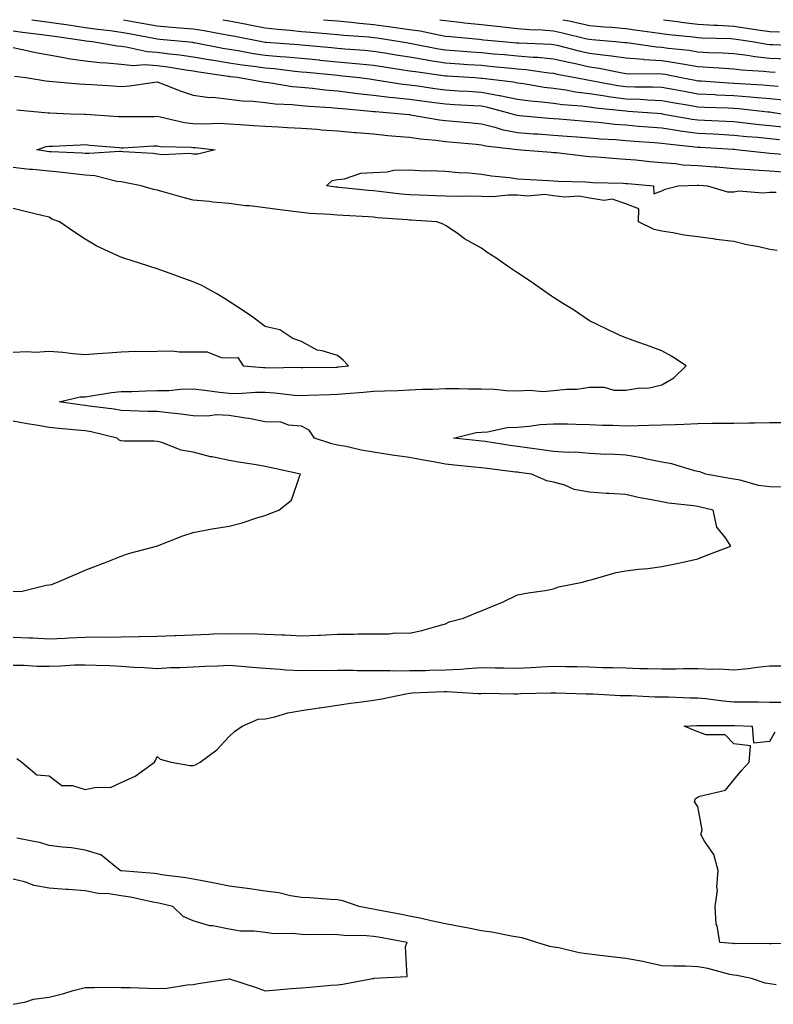
# Model space of a CAD drawing. Units: inches. Extents: x 947363 to 950003, y 7253018 to 7255658.
# Drawn here: x 947750 to 947959, y 7255385 to 7255658 of the extents above; entities that cross this region are included whole.
import ezdxf

# ---------------------------------------------------------------- set-up
doc = ezdxf.new("R2010")
doc.units = ezdxf.units.IN
doc.header["$MEASUREMENT"] = 0
doc.layers.add('Contour_94737253', color=7, linetype='Continuous', true_color=0xbb6a11)

msp = doc.modelspace()

# ---------------------------------------------------------------- linework, layer by layer
at = {"layer": 'Contour_94737253'}
for points in [[(947753.22, 7255658, 3215), (947754.01, 7255657.88, 3215), (947758.05, 7255657.33, 3215), (947762.77, 7255656.64, 3215), (947763.42, 7255656.55, 3215), (947768.05, 7255655.87, 3215), (947771.51, 7255655.38, 3215), (947774.98, 7255654.99, 3215), (947778.05, 7255654.58, 3215), (947780.3, 7255654.17, 3215), (947787.11, 7255652.86, 3215), (947788.05, 7255652.68, 3215), (947788.76, 7255652.63, 3215), (947796.01, 7255651.92, 3215), (947797.85, 7255651.72, 3215), (947798.05, 7255651.71, 3215), (947798.31, 7255651.66, 3215), (947806.26, 7255650.13, 3215), (947808.05, 7255649.84, 3215), (947810.52, 7255649.45, 3215), (947814.79, 7255648.66, 3215), (947818.05, 7255648.19, 3215), (947822.15, 7255647.82, 3215), (947823.82, 7255647.69, 3215), (947828.05, 7255647.28, 3215), (947832.95, 7255646.82, 3215), (947833.17, 7255646.8, 3215), (947838.05, 7255646.34, 3215), (947842.11, 7255645.98, 3215), (947844.23, 7255645.74, 3215), (947848.05, 7255645.38, 3215), (947851.03, 7255644.9, 3215), (947855.76, 7255644.21, 3215), (947858.05, 7255643.85, 3215), (947859.71, 7255643.58, 3215), (947867.43, 7255642.54, 3215), (947868.05, 7255642.44, 3215), (947868.54, 7255642.41, 3215), (947876.21, 7255641.92, 3215), (947877.93, 7255641.8, 3215), (947878.05, 7255641.79, 3215), (947878.21, 7255641.76, 3215), (947886.88, 7255640.75, 3215), (947888.05, 7255640.51, 3215), (947889.68, 7255640.29, 3215), (947895.44, 7255639.31, 3215), (947898.05, 7255638.99, 3215), (947901.47, 7255638.5, 3215), (947904.11, 7255637.98, 3215), (947908.05, 7255637.49, 3215), (947912.89, 7255636.76, 3215), (947913.25, 7255636.72, 3215), (947918.05, 7255636.07, 3215), (947922.05, 7255635.92, 3215), (947924.21, 7255635.76, 3215), (947928.05, 7255635.61, 3215), (947931.17, 7255635.05, 3215), (947935.7, 7255634.27, 3215), (947938.05, 7255633.85, 3215), (947939.89, 7255633.76, 3215), (947946.46, 7255633.51, 3215), (947948.05, 7255633.43, 3215), (947949.45, 7255633.32, 3215), (947957.52, 7255632.45, 3215), (947958.05, 7255632.41, 3215), (947958.5, 7255632.37, 3215), (947961.42, 7255631.92, 3215)], [(947778.66, 7255658, 3216), (947782.72, 7255657.25, 3216), (947783.28, 7255657.15, 3216), (947788.05, 7255656.27, 3216), (947792.1, 7255655.97, 3216), (947794.2, 7255655.77, 3216), (947798.05, 7255655.46, 3216), (947801.12, 7255654.99, 3216), (947805.88, 7255654.09, 3216), (947808.05, 7255653.73, 3216), (947809.56, 7255653.43, 3216), (947817.09, 7255651.92, 3216), (947817.9, 7255651.77, 3216), (947818.05, 7255651.75, 3216), (947818.24, 7255651.73, 3216), (947827.21, 7255651.08, 3216), (947828.05, 7255651, 3216), (947829.07, 7255650.9, 3216), (947836.37, 7255650.24, 3216), (947838.05, 7255650.07, 3216), (947840.07, 7255649.9, 3216), (947845.65, 7255649.52, 3216), (947848.05, 7255649.29, 3216), (947851.17, 7255648.8, 3216), (947854.38, 7255648.25, 3216), (947858.05, 7255647.67, 3216), (947862.97, 7255646.84, 3216), (947863.16, 7255646.81, 3216), (947868.05, 7255646.03, 3216), (947871.89, 7255645.76, 3216), (947874.38, 7255645.59, 3216), (947878.05, 7255645.34, 3216), (947881.18, 7255645.05, 3216), (947885.33, 7255644.64, 3216), (947888.05, 7255644.4, 3216), (947890.33, 7255644.2, 3216), (947896.71, 7255643.26, 3216), (947898.05, 7255643.12, 3216), (947899.03, 7255642.9, 3216), (947904.09, 7255641.92, 3216), (947907.41, 7255641.28, 3216), (947908.05, 7255641.19, 3216), (947908.91, 7255641.06, 3216), (947915.88, 7255639.75, 3216), (947918.05, 7255639.46, 3216), (947920.6, 7255639.37, 3216), (947925.52, 7255639.39, 3216), (947928.05, 7255639.29, 3216), (947931.26, 7255638.71, 3216), (947934.26, 7255638.13, 3216), (947938.05, 7255637.45, 3216), (947942.77, 7255637.2, 3216), (947943.3, 7255637.17, 3216), (947948.05, 7255636.93, 3216), (947952.69, 7255636.56, 3216), (947953.5, 7255636.47, 3216), (947958.05, 7255636.09, 3216), (947961.89, 7255635.76, 3216)], [(947806.3, 7255658, 3217), (947808.05, 7255657.71, 3217), (947812.91, 7255656.78, 3217), (947813.26, 7255656.71, 3217), (947818.05, 7255655.78, 3217), (947821.5, 7255655.37, 3217), (947824.87, 7255655.1, 3217), (947828.05, 7255654.75, 3217), (947830.66, 7255654.53, 3217), (947835.93, 7255654.04, 3217), (947838.05, 7255653.85, 3217), (947839.81, 7255653.68, 3217), (947846.75, 7255653.22, 3217), (947848.05, 7255653.1, 3217), (947849.09, 7255652.96, 3217), (947855.51, 7255651.92, 3217), (947857.68, 7255651.55, 3217), (947858.05, 7255651.49, 3217), (947858.57, 7255651.4, 3217), (947866.08, 7255649.95, 3217), (947868.05, 7255649.63, 3217), (947870.52, 7255649.45, 3217), (947875.2, 7255649.07, 3217), (947878.05, 7255648.86, 3217), (947881.41, 7255648.56, 3217), (947884.45, 7255648.32, 3217), (947888.05, 7255647.99, 3217), (947892.36, 7255647.61, 3217), (947893.69, 7255647.56, 3217), (947898.05, 7255647.13, 3217), (947902.3, 7255646.17, 3217), (947904.17, 7255645.8, 3217), (947908.05, 7255644.96, 3217), (947910.72, 7255644.59, 3217), (947916.65, 7255643.32, 3217), (947918.05, 7255643.09, 3217), (947919.14, 7255643.01, 3217), (947926.92, 7255643.05, 3217), (947928.05, 7255642.97, 3217), (947928.97, 7255642.84, 3217), (947933.48, 7255641.92, 3217), (947937.32, 7255641.19, 3217), (947938.05, 7255641.05, 3217), (947938.97, 7255641, 3217), (947946.62, 7255640.49, 3217), (947948.05, 7255640.43, 3217), (947949.67, 7255640.3, 3217), (947956.07, 7255639.94, 3217), (947958.05, 7255639.77, 3217), (947960.39, 7255639.58, 3217)], [(947834.18, 7255658, 3218), (947838.05, 7255657.66, 3218), (947842.78, 7255657.19, 3218), (947843.26, 7255657.13, 3218), (947848.05, 7255656.69, 3218), (947852.27, 7255656.14, 3218), (947854.13, 7255655.84, 3218), (947858.05, 7255655.3, 3218), (947861, 7255654.87, 3218), (947866.2, 7255653.77, 3218), (947868.05, 7255653.47, 3218), (947869.45, 7255653.32, 3218), (947877.42, 7255652.55, 3218), (947878.05, 7255652.48, 3218), (947878.55, 7255652.42, 3218), (947883.94, 7255651.92, 3218), (947887.75, 7255651.62, 3218), (947888.05, 7255651.59, 3218), (947888.42, 7255651.55, 3218), (947897.35, 7255651.22, 3218), (947898.05, 7255651.14, 3218), (947899.06, 7255650.91, 3218), (947905.44, 7255649.31, 3218), (947908.05, 7255648.75, 3218), (947911.75, 7255648.22, 3218), (947914.13, 7255648, 3218), (947918.05, 7255647.37, 3218), (947922.96, 7255647.01, 3218), (947923.12, 7255646.99, 3218), (947928.05, 7255646.67, 3218), (947932.19, 7255646.06, 3218), (947934.35, 7255645.62, 3218), (947938.05, 7255645.02, 3218), (947940.99, 7255644.86, 3218), (947945.46, 7255644.51, 3218), (947948.05, 7255644.36, 3218), (947950.22, 7255644.09, 3218), (947956.26, 7255643.71, 3218), (947958.05, 7255643.5, 3218), (947959.57, 7255643.44, 3218)], [(947866.46, 7255658, 3219), (947868.05, 7255657.74, 3219), (947872.75, 7255657.22, 3219), (947873.28, 7255657.15, 3219), (947878.05, 7255656.65, 3219), (947882.29, 7255656.16, 3219), (947883.96, 7255656.01, 3219), (947888.05, 7255655.56, 3219), (947891.4, 7255655.27, 3219), (947894.83, 7255655.14, 3219), (947898.05, 7255654.88, 3219), (947900.49, 7255654.36, 3219), (947907.25, 7255652.72, 3219), (947908.05, 7255652.55, 3219), (947908.63, 7255652.5, 3219), (947915.21, 7255651.92, 3219), (947917.82, 7255651.69, 3219), (947918.05, 7255651.65, 3219), (947918.34, 7255651.63, 3219), (947926.59, 7255650.46, 3219), (947928.05, 7255650.36, 3219), (947929.88, 7255650.09, 3219), (947935.63, 7255649.5, 3219), (947938.05, 7255649.11, 3219), (947941.03, 7255648.94, 3219), (947944.93, 7255648.8, 3219), (947948.05, 7255648.62, 3219), (947951.83, 7255648.14, 3219), (947953.9, 7255647.77, 3219), (947958.05, 7255647.3, 3219), (947962.84, 7255647.13, 3219)], [(947900.65, 7255658, 3220), (947902.33, 7255657.64, 3220), (947903.54, 7255657.41, 3220), (947908.05, 7255656.39, 3220), (947912.18, 7255656.05, 3220), (947914.09, 7255655.88, 3220), (947918.05, 7255655.55, 3220), (947921.24, 7255655.11, 3220), (947925.44, 7255654.53, 3220), (947928.05, 7255654.17, 3220), (947930.04, 7255653.91, 3220), (947936.74, 7255653.23, 3220), (947938.05, 7255653.07, 3220), (947939.13, 7255653, 3220), (947947.21, 7255652.76, 3220), (947948.05, 7255652.7, 3220), (947948.74, 7255652.61, 3220), (947953.19, 7255651.92, 3220), (947957.32, 7255651.19, 3220), (947958.05, 7255651.1, 3220), (947958.9, 7255651.07, 3220), (947966.83, 7255650.7, 3220)], [(947928.53, 7255658, 3221), (947932.48, 7255657.49, 3221), (947933.47, 7255657.34, 3221), (947938.05, 7255656.77, 3221), (947942.6, 7255656.47, 3221), (947943.53, 7255656.44, 3221), (947948.05, 7255656.16, 3221), (947951.79, 7255655.66, 3221), (947954.77, 7255655.2, 3221), (947958.05, 7255654.74, 3221), (947960.73, 7255654.6, 3221)], [(947748.05, 7255654.9, 3214), (947750.67, 7255654.54, 3214), (947756.07, 7255653.9, 3214), (947758.05, 7255653.64, 3214), (947759.55, 7255653.42, 3214), (947767.78, 7255652.19, 3214), (947768.26, 7255652.13, 3214), (947770.06, 7255651.92, 3214), (947776.89, 7255650.76, 3214), (947778.05, 7255650.65, 3214), (947779.46, 7255650.51, 3214), (947785.29, 7255649.16, 3214), (947788.05, 7255648.96, 3214), (947791.45, 7255648.52, 3214), (947794.35, 7255648.22, 3214), (947798.05, 7255647.7, 3214), (947802.97, 7255646.84, 3214), (947803.15, 7255646.82, 3214), (947808.05, 7255646.01, 3214), (947811.59, 7255645.46, 3214), (947814.88, 7255645.09, 3214), (947818.05, 7255644.63, 3214), (947820.54, 7255644.41, 3214), (947826.22, 7255643.75, 3214), (947828.05, 7255643.57, 3214), (947829.56, 7255643.43, 3214), (947837.28, 7255642.69, 3214), (947838.05, 7255642.61, 3214), (947838.68, 7255642.55, 3214), (947844.21, 7255641.92, 3214), (947847.58, 7255641.45, 3214), (947848.05, 7255641.4, 3214), (947848.64, 7255641.33, 3214), (947856.24, 7255640.11, 3214), (947858.05, 7255639.91, 3214), (947860.36, 7255639.61, 3214), (947865.05, 7255638.92, 3214), (947868.05, 7255638.53, 3214), (947871.67, 7255638.3, 3214), (947874.25, 7255638.12, 3214), (947878.05, 7255637.88, 3214), (947882.97, 7255637, 3214), (947883.11, 7255636.98, 3214), (947888.05, 7255635.95, 3214), (947891.6, 7255635.47, 3214), (947894.77, 7255635.2, 3214), (947898.05, 7255634.79, 3214), (947900.56, 7255634.43, 3214), (947905.92, 7255634.05, 3214), (947908.05, 7255633.79, 3214), (947909.67, 7255633.54, 3214), (947917.17, 7255632.8, 3214), (947918.05, 7255632.68, 3214), (947918.78, 7255632.65, 3214), (947928.06, 7255631.93, 3214), (947928.11, 7255631.92, 3214), (947936.52, 7255630.39, 3214), (947938.05, 7255630.17, 3214), (947939.89, 7255630.08, 3214), (947945.97, 7255629.84, 3214), (947948.05, 7255629.73, 3214), (947950.48, 7255629.49, 3214), (947955.09, 7255628.96, 3214), (947958.05, 7255628.68, 3214), (947961.67, 7255628.3, 3214)], [(947960.78, 7255624.65, 3213), (947958.05, 7255624.95, 3213), (947954.7, 7255625.27, 3213), (947951.65, 7255625.52, 3213), (947948.05, 7255625.88, 3213), (947943.87, 7255626.1, 3213), (947942.33, 7255626.2, 3213), (947938.05, 7255626.4, 3213), (947933.21, 7255627.08, 3213), (947932.83, 7255627.14, 3213), (947928.05, 7255627.86, 3213), (947924.28, 7255628.15, 3213), (947921.58, 7255628.39, 3213), (947918.05, 7255628.69, 3213), (947915.06, 7255628.93, 3213), (947910.49, 7255629.48, 3213), (947908.05, 7255629.7, 3213), (947905.99, 7255629.86, 3213), (947899.59, 7255630.38, 3213), (947898.05, 7255630.5, 3213), (947896.72, 7255630.59, 3213), (947888.63, 7255631.34, 3213), (947888.05, 7255631.39, 3213), (947887.61, 7255631.48, 3213), (947886.27, 7255631.92, 3213), (947879.78, 7255633.65, 3213), (947878.05, 7255633.96, 3213), (947875.87, 7255634.1, 3213), (947870.54, 7255634.41, 3213), (947868.05, 7255634.57, 3213), (947865, 7255634.97, 3213), (947861.51, 7255635.38, 3213), (947858.05, 7255635.84, 3213), (947853.63, 7255636.34, 3213), (947852.55, 7255636.42, 3213), (947848.05, 7255636.98, 3213), (947843.6, 7255637.47, 3213), (947842.33, 7255637.64, 3213), (947838.05, 7255638.13, 3213), (947834.57, 7255638.44, 3213), (947831.1, 7255638.87, 3213), (947828.05, 7255639.17, 3213), (947825.54, 7255639.41, 3213), (947819.55, 7255640.42, 3213), (947818.05, 7255640.59, 3213), (947816.86, 7255640.73, 3213), (947810.35, 7255641.92, 3213), (947808.28, 7255642.15, 3213), (947808.05, 7255642.19, 3213), (947807.73, 7255642.24, 3213), (947799.56, 7255643.43, 3213), (947798.05, 7255643.7, 3213), (947795.99, 7255643.98, 3213), (947790.95, 7255644.82, 3213), (947788.05, 7255645.21, 3213), (947784.51, 7255645.46, 3213), (947781.35, 7255645.22, 3213), (947778.05, 7255645.54, 3213), (947774.03, 7255645.94, 3213), (947772.15, 7255646.02, 3213), (947768.05, 7255646.49, 3213), (947763.3, 7255647.17, 3213), (947762.62, 7255647.35, 3213), (947758.05, 7255648.16, 3213), (947754.84, 7255648.71, 3213), (947750.2, 7255649.77, 3213), (947748.05, 7255650.18, 3213)], [(947748.46, 7255642.33, 3212), (947751.59, 7255641.92, 3212), (947757.16, 7255641.03, 3212), (947758.05, 7255640.92, 3212), (947759.11, 7255640.86, 3212), (947766.37, 7255640.24, 3212), (947768.05, 7255640.14, 3212), (947769.94, 7255640.03, 3212), (947775.76, 7255639.63, 3212), (947778.05, 7255639.49, 3212), (947780.33, 7255639.64, 3212), (947786.73, 7255640.6, 3212), (947788.05, 7255640.71, 3212), (947789.94, 7255640.03, 3212), (947794.4, 7255638.27, 3212), (947798.05, 7255637.09, 3212), (947802.56, 7255636.43, 3212), (947803.51, 7255636.46, 3212), (947808.05, 7255635.98, 3212), (947811.65, 7255635.52, 3212), (947814.61, 7255635.36, 3212), (947818.05, 7255634.98, 3212), (947820.79, 7255634.66, 3212), (947825.52, 7255634.45, 3212), (947828.05, 7255634.2, 3212), (947830.12, 7255633.99, 3212), (947836.34, 7255633.63, 3212), (947838.05, 7255633.47, 3212), (947839.45, 7255633.32, 3212), (947847.34, 7255632.63, 3212), (947848.05, 7255632.55, 3212), (947848.62, 7255632.49, 3212), (947855.88, 7255631.92, 3212), (947857.83, 7255631.7, 3212), (947858.05, 7255631.67, 3212), (947858.34, 7255631.63, 3212), (947866.35, 7255630.22, 3212), (947868.05, 7255630.01, 3212), (947870.15, 7255629.82, 3212), (947875.49, 7255629.36, 3212), (947878.05, 7255629.13, 3212), (947881.77, 7255628.2, 3212), (947883.69, 7255627.56, 3212), (947888.05, 7255626.68, 3212), (947892.48, 7255626.35, 3212), (947893.67, 7255626.3, 3212), (947898.05, 7255626, 3212), (947901.84, 7255625.71, 3212), (947904.46, 7255625.51, 3212), (947908.05, 7255625.24, 3212), (947911.1, 7255624.97, 3212), (947915.23, 7255624.74, 3212), (947918.05, 7255624.51, 3212), (947920.44, 7255624.31, 3212), (947926.04, 7255623.93, 3212), (947928.05, 7255623.78, 3212), (947929.66, 7255623.53, 3212), (947937.22, 7255622.75, 3212), (947938.05, 7255622.64, 3212), (947938.73, 7255622.6, 3212), (947947.92, 7255622.05, 3212), (947948.05, 7255622.04, 3212), (947948.16, 7255622.03, 3212), (947949.43, 7255621.92, 3212), (947957.18, 7255621.05, 3212), (947958.05, 7255620.99, 3212), (947966.4, 7255620.27, 3212)], [(947749.12, 7255632.99, 3211), (947757.79, 7255632.18, 3211), (947758.05, 7255632.14, 3211), (947758.26, 7255632.13, 3211), (947763.96, 7255631.92, 3211), (947767.89, 7255631.76, 3211), (947768.05, 7255631.76, 3211), (947768.22, 7255631.75, 3211), (947777.31, 7255631.18, 3211), (947778.05, 7255631.12, 3211), (947778.83, 7255631.14, 3211), (947787.3, 7255631.17, 3211), (947788.05, 7255631.19, 3211), (947788.91, 7255631.06, 3211), (947795.63, 7255629.5, 3211), (947798.05, 7255629.21, 3211), (947800.86, 7255629.11, 3211), (947805.37, 7255629.24, 3211), (947808.05, 7255629.13, 3211), (947811.04, 7255628.93, 3211), (947814.8, 7255628.67, 3211), (947818.05, 7255628.45, 3211), (947821.72, 7255628.25, 3211), (947824.21, 7255628.08, 3211), (947828.05, 7255627.87, 3211), (947832.39, 7255627.58, 3211), (947833.61, 7255627.48, 3211), (947838.05, 7255627.19, 3211), (947842.85, 7255626.72, 3211), (947843.26, 7255626.71, 3211), (947848.05, 7255626.28, 3211), (947852.01, 7255625.88, 3211), (947854.25, 7255625.72, 3211), (947858.05, 7255625.37, 3211), (947861.08, 7255624.95, 3211), (947865.39, 7255624.58, 3211), (947868.05, 7255624.24, 3211), (947870.18, 7255624.05, 3211), (947876.53, 7255623.44, 3211), (947878.05, 7255623.31, 3211), (947879.15, 7255623.02, 3211), (947887.99, 7255621.98, 3211), (947888.05, 7255621.97, 3211), (947888.09, 7255621.96, 3211), (947889, 7255621.92, 3211), (947897.36, 7255621.23, 3211), (947898.05, 7255621.18, 3211), (947898.85, 7255621.12, 3211), (947906.33, 7255620.2, 3211), (947908.05, 7255620.08, 3211), (947910, 7255619.97, 3211), (947915.61, 7255619.48, 3211), (947918.05, 7255619.34, 3211), (947920.9, 7255619.07, 3211), (947924.77, 7255618.64, 3211), (947928.05, 7255618.33, 3211), (947931.9, 7255618.07, 3211), (947933.89, 7255617.76, 3211), (947938.05, 7255617.54, 3211), (947942.82, 7255617.15, 3211), (947943.26, 7255617.13, 3211), (947948.05, 7255616.75, 3211), (947952.54, 7255616.41, 3211), (947953.59, 7255616.38, 3211), (947958.05, 7255616.07, 3211), (947961.89, 7255615.76, 3211)], [(947748.05, 7255486.69, 3211), (947752.61, 7255486.48, 3211), (947753.54, 7255486.43, 3211), (947758.05, 7255486.23, 3211), (947762.53, 7255486.4, 3211), (947763.51, 7255486.46, 3211), (947768.05, 7255486.63, 3211), (947772.83, 7255486.7, 3211), (947773.29, 7255486.68, 3211), (947778.05, 7255486.75, 3211), (947782.97, 7255486.84, 3211), (947783.14, 7255486.83, 3211), (947788.05, 7255486.92, 3211), (947792.85, 7255487.12, 3211), (947793.26, 7255487.13, 3211), (947798.05, 7255487.33, 3211), (947802.48, 7255487.49, 3211), (947803.67, 7255487.54, 3211), (947808.05, 7255487.69, 3211), (947812.4, 7255487.57, 3211), (947813.77, 7255487.64, 3211), (947818.05, 7255487.5, 3211), (947822.71, 7255487.26, 3211), (947823.43, 7255487.3, 3211), (947828.05, 7255487, 3211), (947832.8, 7255487.17, 3211), (947833.37, 7255487.24, 3211), (947838.05, 7255487.45, 3211), (947842.52, 7255487.45, 3211), (947843.74, 7255487.61, 3211), (947848.05, 7255487.61, 3211), (947852.41, 7255487.56, 3211), (947853.97, 7255487.84, 3211), (947858.05, 7255487.76, 3211), (947861.49, 7255488.48, 3211), (947865.97, 7255489.84, 3211), (947868.05, 7255490.35, 3211), (947869.09, 7255490.88, 3211), (947873.02, 7255491.92, 3211), (947876.6, 7255493.37, 3211), (947878.05, 7255493.97, 3211), (947881.58, 7255495.45, 3211), (947883.72, 7255496.25, 3211), (947888.05, 7255498.37, 3211), (947890.98, 7255498.99, 3211), (947895.75, 7255499.62, 3211), (947898.05, 7255500.05, 3211), (947899.38, 7255500.59, 3211), (947906.05, 7255501.92, 3211), (947907.59, 7255502.38, 3211), (947908.05, 7255502.47, 3211), (947908.76, 7255502.63, 3211), (947915.41, 7255504.56, 3211), (947918.05, 7255505.07, 3211), (947921.65, 7255505.52, 3211), (947924.22, 7255505.75, 3211), (947928.05, 7255506.27, 3211), (947932.74, 7255507.23, 3211), (947933.53, 7255507.4, 3211), (947938.05, 7255508.35, 3211), (947940.6, 7255509.37, 3211), (947947.24, 7255511.92, 3211), (947945.81, 7255514.16, 3211), (947943.31, 7255517.18, 3211), (947942.35, 7255521.92, 3211), (947938.86, 7255522.73, 3211), (947938.05, 7255522.9, 3211), (947936.9, 7255523.07, 3211), (947929.97, 7255523.84, 3211), (947928.05, 7255524.18, 3211), (947925.18, 7255524.79, 3211), (947921.53, 7255525.4, 3211), (947918.05, 7255526.24, 3211), (947913.41, 7255526.56, 3211), (947912.68, 7255526.55, 3211), (947908.05, 7255526.93, 3211), (947903.8, 7255527.67, 3211), (947901.17, 7255528.8, 3211), (947898.05, 7255529.64, 3211), (947896.17, 7255530.05, 3211), (947891.94, 7255531.92, 3211), (947888.47, 7255532.34, 3211), (947888.05, 7255532.4, 3211), (947887.49, 7255532.48, 3211), (947879.58, 7255533.45, 3211), (947878.05, 7255533.66, 3211), (947876.11, 7255533.86, 3211), (947870.54, 7255534.41, 3211), (947868.05, 7255534.67, 3211), (947864.7, 7255535.27, 3211), (947861.93, 7255535.8, 3211), (947858.05, 7255536.47, 3211), (947853.26, 7255537.13, 3211), (947852.7, 7255537.27, 3211), (947848.05, 7255538.03, 3211), (947844.67, 7255538.54, 3211), (947840.45, 7255539.52, 3211), (947838.05, 7255539.94, 3211), (947836.46, 7255540.33, 3211), (947831.66, 7255541.92, 3211), (947830.2, 7255544.07, 3211), (947828.05, 7255545.19, 3211), (947824.52, 7255545.45, 3211), (947822.4, 7255546.27, 3211), (947818.05, 7255546.42, 3211), (947813.43, 7255547.3, 3211), (947812.57, 7255547.4, 3211), (947808.05, 7255548.15, 3211), (947804.49, 7255548.36, 3211), (947802.01, 7255547.96, 3211), (947798.05, 7255548.11, 3211), (947794.69, 7255548.56, 3211), (947791.07, 7255548.9, 3211), (947788.05, 7255549.27, 3211), (947785.45, 7255549.32, 3211), (947780.47, 7255549.5, 3211), (947778.05, 7255549.55, 3211), (947776.06, 7255549.93, 3211), (947769.18, 7255550.79, 3211), (947768.05, 7255550.98, 3211), (947767.2, 7255551.07, 3211), (947760.81, 7255551.92, 3211), (947766.63, 7255553.34, 3211), (947768.05, 7255553.38, 3211), (947769.71, 7255553.58, 3211), (947775.4, 7255554.57, 3211), (947778.05, 7255554.84, 3211), (947781, 7255554.87, 3211), (947784.93, 7255555.04, 3211), (947788.05, 7255555.06, 3211), (947791.27, 7255555.14, 3211), (947794.51, 7255555.46, 3211), (947798.05, 7255555.53, 3211), (947801.29, 7255555.16, 3211), (947805.32, 7255554.65, 3211), (947808.05, 7255554.33, 3211), (947810.43, 7255554.3, 3211), (947815.35, 7255554.62, 3211), (947818.05, 7255554.6, 3211), (947820.6, 7255554.47, 3211), (947826.13, 7255553.84, 3211), (947828.05, 7255553.75, 3211), (947829.92, 7255553.79, 3211), (947835.96, 7255554.01, 3211), (947838.05, 7255554.06, 3211), (947840.39, 7255554.26, 3211), (947845.34, 7255554.63, 3211), (947848.05, 7255554.88, 3211), (947851.15, 7255555.02, 3211), (947854.83, 7255555.14, 3211), (947858.05, 7255555.3, 3211), (947861.58, 7255555.45, 3211), (947864.46, 7255555.51, 3211), (947868.05, 7255555.67, 3211), (947871.83, 7255555.7, 3211), (947874.44, 7255555.53, 3211), (947878.05, 7255555.56, 3211), (947881.64, 7255555.51, 3211), (947884.87, 7255555.1, 3211), (947888.05, 7255555.05, 3211), (947891.35, 7255555.22, 3211), (947895.11, 7255554.86, 3211), (947898.05, 7255555.06, 3211), (947901.62, 7255555.49, 3211), (947904.51, 7255555.46, 3211), (947908.05, 7255556.03, 3211), (947912.12, 7255555.99, 3211), (947914.73, 7255555.24, 3211), (947918.05, 7255555.19, 3211), (947921.94, 7255555.81, 3211), (947924.18, 7255555.79, 3211), (947928.05, 7255556.71, 3211), (947931.37, 7255558.6, 3211), (947934.81, 7255561.92, 3211), (947930.8, 7255564.67, 3211), (947928.05, 7255566.14, 3211), (947923.84, 7255567.71, 3211), (947921.47, 7255568.5, 3211), (947918.05, 7255569.7, 3211), (947916.52, 7255570.39, 3211), (947913.21, 7255571.92, 3211), (947909.74, 7255573.61, 3211), (947908.05, 7255574.46, 3211), (947903.59, 7255577.46, 3211), (947900.82, 7255579.15, 3211), (947898.05, 7255580.88, 3211), (947897.43, 7255581.3, 3211), (947896.53, 7255581.92, 3211), (947891.56, 7255585.43, 3211), (947888.05, 7255587.76, 3211), (947885.57, 7255589.44, 3211), (947882, 7255591.92, 3211), (947879.57, 7255593.44, 3211), (947878.05, 7255594.57, 3211), (947873.36, 7255597.23, 3211), (947871.25, 7255598.72, 3211), (947868.05, 7255600.88, 3211), (947867.38, 7255601.25, 3211), (947865.68, 7255601.92, 3211), (947858.48, 7255602.35, 3211), (947858.05, 7255602.37, 3211), (947857.55, 7255602.42, 3211), (947849.18, 7255603.05, 3211), (947848.05, 7255603.16, 3211), (947846.7, 7255603.27, 3211), (947839.77, 7255603.64, 3211), (947838.05, 7255603.79, 3211), (947836, 7255603.97, 3211), (947830.36, 7255604.23, 3211), (947828.05, 7255604.47, 3211), (947825.11, 7255604.86, 3211), (947821.42, 7255605.29, 3211), (947818.05, 7255605.76, 3211), (947813.67, 7255606.3, 3211), (947812.52, 7255606.39, 3211), (947808.05, 7255607.01, 3211), (947803.48, 7255607.35, 3211), (947802.45, 7255607.52, 3211), (947798.05, 7255607.9, 3211), (947794.87, 7255608.74, 3211), (947789.72, 7255610.25, 3211), (947788.05, 7255610.72, 3211), (947787.03, 7255610.9, 3211), (947783.63, 7255611.92, 3211), (947778.99, 7255612.86, 3211), (947778.05, 7255612.97, 3211), (947776.87, 7255613.1, 3211), (947770.78, 7255614.65, 3211), (947768.05, 7255614.87, 3211), (947764.78, 7255615.19, 3211), (947761.77, 7255615.64, 3211), (947758.05, 7255615.96, 3211), (947753.56, 7255616.41, 3211), (947752.58, 7255616.45, 3211), (947748.05, 7255616.96, 3211)], [(947960.07, 7255593.94, 3210), (947958.05, 7255594.25, 3210), (947955.04, 7255594.93, 3210), (947951.67, 7255595.54, 3210), (947948.05, 7255596.45, 3210), (947943.17, 7255597.04, 3210), (947942.88, 7255597.09, 3210), (947938.05, 7255597.72, 3210), (947934.31, 7255598.18, 3210), (947931.13, 7255598.84, 3210), (947928.05, 7255599.28, 3210), (947925.92, 7255599.79, 3210), (947921.6, 7255601.92, 3210), (947921.67, 7255605.54, 3210), (947918.05, 7255606.92, 3210), (947914.29, 7255608.16, 3210), (947912.11, 7255607.86, 3210), (947908.05, 7255608.5, 3210), (947905.17, 7255609.04, 3210), (947901.19, 7255608.78, 3210), (947898.05, 7255609.16, 3210), (947895.58, 7255609.45, 3210), (947890.94, 7255609.03, 3210), (947888.05, 7255609.26, 3210), (947885.47, 7255609.34, 3210), (947881.16, 7255608.81, 3210), (947878.05, 7255608.89, 3210), (947875.15, 7255609.02, 3210), (947871.08, 7255608.89, 3210), (947868.05, 7255609.01, 3210), (947865.27, 7255609.14, 3210), (947860.71, 7255609.26, 3210), (947858.05, 7255609.38, 3210), (947855.73, 7255609.6, 3210), (947849.65, 7255610.32, 3210), (947848.05, 7255610.48, 3210), (947846.71, 7255610.58, 3210), (947838.51, 7255611.46, 3210), (947838.05, 7255611.5, 3210), (947837.66, 7255611.53, 3210), (947835.03, 7255611.92, 3210), (947836.59, 7255613.38, 3210), (947838.05, 7255613.68, 3210), (947839.98, 7255613.85, 3210), (947844.57, 7255615.4, 3210), (947848.05, 7255615.58, 3210), (947851.9, 7255615.77, 3210), (947853.74, 7255616.23, 3210), (947858.05, 7255616.36, 3210), (947862.23, 7255616.1, 3210), (947863.8, 7255616.17, 3210), (947868.05, 7255615.95, 3210), (947871.7, 7255615.57, 3210), (947874.51, 7255615.46, 3210), (947878.05, 7255615.14, 3210), (947880.83, 7255614.7, 3210), (947885.8, 7255614.17, 3210), (947888.05, 7255613.84, 3210), (947889.85, 7255613.72, 3210), (947896.62, 7255613.35, 3210), (947898.05, 7255613.25, 3210), (947899.29, 7255613.16, 3210), (947907.01, 7255612.96, 3210), (947908.05, 7255612.89, 3210), (947908.97, 7255612.84, 3210), (947917.37, 7255612.6, 3210), (947918.05, 7255612.56, 3210), (947918.64, 7255612.51, 3210), (947925.76, 7255611.92, 3210), (947925.85, 7255609.72, 3210), (947928.05, 7255610.51, 3210), (947928.98, 7255610.99, 3210), (947932.58, 7255611.92, 3210), (947937.85, 7255612.12, 3210), (947938.05, 7255612.11, 3210), (947938.23, 7255612.1, 3210), (947940.73, 7255611.92, 3210), (947946.35, 7255610.22, 3210), (947948.05, 7255610.24, 3210), (947949.48, 7255610.49, 3210), (947956.07, 7255609.94, 3210), (947958.05, 7255610.16, 3210), (947959.79, 7255610.18, 3210)], [(947748.05, 7255565.71, 3212), (947752.04, 7255565.91, 3212), (947754.21, 7255565.76, 3212), (947758.05, 7255566.01, 3212), (947761.87, 7255565.74, 3212), (947764.63, 7255565.34, 3212), (947768.05, 7255565.05, 3212), (947771.47, 7255565.34, 3212), (947774.45, 7255565.52, 3212), (947778.05, 7255565.84, 3212), (947782.11, 7255565.98, 3212), (947784.08, 7255565.89, 3212), (947788.05, 7255566.06, 3212), (947792.21, 7255566.08, 3212), (947794.14, 7255565.83, 3212), (947798.05, 7255565.85, 3212), (947801.95, 7255565.82, 3212), (947805.75, 7255564.22, 3212), (947808.05, 7255564.18, 3212), (947810.42, 7255564.29, 3212), (947811.9, 7255561.92, 3212), (947817.58, 7255561.45, 3212), (947818.05, 7255561.45, 3212), (947818.55, 7255561.42, 3212), (947827.67, 7255561.54, 3212), (947828.05, 7255561.52, 3212), (947828.44, 7255561.53, 3212), (947837.74, 7255561.61, 3212), (947838.05, 7255561.61, 3212), (947838.33, 7255561.64, 3212), (947841.12, 7255561.92, 3212), (947839.68, 7255563.55, 3212), (947838.05, 7255564.84, 3212), (947833.85, 7255566.12, 3212), (947832.4, 7255566.27, 3212), (947828.05, 7255568.67, 3212), (947825.7, 7255569.57, 3212), (947822.05, 7255571.92, 3212), (947818.79, 7255572.66, 3212), (947818.05, 7255572.9, 3212), (947814.54, 7255575.43, 3212), (947812.83, 7255576.7, 3212), (947808.05, 7255579.82, 3212), (947806.76, 7255580.63, 3212), (947804.55, 7255581.92, 3212), (947800.39, 7255584.26, 3212), (947798.05, 7255585.25, 3212), (947793.12, 7255586.99, 3212), (947792.9, 7255587.07, 3212), (947788.05, 7255588.86, 3212), (947785.73, 7255589.6, 3212), (947778.55, 7255591.92, 3212), (947778.17, 7255592.04, 3212), (947778.05, 7255592.09, 3212), (947777.73, 7255592.24, 3212), (947771.33, 7255595.2, 3212), (947768.05, 7255597.1, 3212), (947765.13, 7255599, 3212), (947760.95, 7255601.92, 3212), (947758.8, 7255602.67, 3212), (947758.05, 7255603.17, 3212), (947756.41, 7255603.56, 3212), (947750.99, 7255604.86, 3212), (947748.05, 7255605.56, 3212)], [(947748.05, 7255499.28, 3212), (947750.58, 7255499.39, 3212), (947757.23, 7255501.1, 3212), (947758.05, 7255501.15, 3212), (947758.69, 7255501.28, 3212), (947760.41, 7255501.92, 3212), (947765.75, 7255504.22, 3212), (947768.05, 7255505.22, 3212), (947772.9, 7255507.07, 3212), (947773.42, 7255507.29, 3212), (947778.05, 7255509.16, 3212), (947780.08, 7255509.89, 3212), (947787.85, 7255511.92, 3212), (947788.05, 7255511.97, 3212), (947788.14, 7255512.01, 3212), (947795.17, 7255514.8, 3212), (947798.05, 7255515.74, 3212), (947802.71, 7255516.58, 3212), (947803.26, 7255516.71, 3212), (947808.05, 7255517.5, 3212), (947811.59, 7255518.38, 3212), (947815.99, 7255519.86, 3212), (947818.05, 7255520.46, 3212), (947819.09, 7255520.88, 3212), (947821.76, 7255521.92, 3212), (947825.29, 7255524.68, 3212), (947827.62, 7255531.49, 3212), (947827.84, 7255531.92, 3212), (947819.74, 7255533.61, 3212), (947818.05, 7255533.99, 3212), (947815.52, 7255534.45, 3212), (947811.22, 7255535.09, 3212), (947808.05, 7255535.71, 3212), (947803.29, 7255536.68, 3212), (947802.84, 7255536.71, 3212), (947798.05, 7255537.99, 3212), (947794.65, 7255538.52, 3212), (947789.29, 7255540.68, 3212), (947788.05, 7255540.98, 3212), (947787.17, 7255541.04, 3212), (947778.91, 7255541.06, 3212), (947778.05, 7255541.12, 3212), (947777.49, 7255541.36, 3212), (947776.9, 7255541.92, 3212), (947769.75, 7255543.62, 3212), (947768.05, 7255543.91, 3212), (947765.83, 7255544.14, 3212), (947760.7, 7255544.57, 3212), (947758.05, 7255544.86, 3212), (947754.49, 7255545.48, 3212), (947751.94, 7255545.81, 3212), (947748.05, 7255546.57, 3212)], [(947961.7, 7255528.27, 3210), (947958.05, 7255528.39, 3210), (947954.88, 7255528.75, 3210), (947949.78, 7255530.19, 3210), (947948.05, 7255530.46, 3210), (947946.85, 7255530.72, 3210), (947940.32, 7255531.92, 3210), (947938.65, 7255532.52, 3210), (947938.05, 7255532.61, 3210), (947937.15, 7255532.82, 3210), (947930.88, 7255534.75, 3210), (947928.05, 7255535.25, 3210), (947923.9, 7255536.07, 3210), (947922.58, 7255536.45, 3210), (947918.05, 7255537.17, 3210), (947913.53, 7255537.4, 3210), (947912.59, 7255537.38, 3210), (947908.05, 7255537.58, 3210), (947904.09, 7255537.96, 3210), (947902.07, 7255537.9, 3210), (947898.05, 7255538.2, 3210), (947894.77, 7255538.64, 3210), (947890.74, 7255539.23, 3210), (947888.05, 7255539.6, 3210), (947886.01, 7255539.88, 3210), (947879.05, 7255540.92, 3210), (947878.05, 7255541.06, 3210), (947877.27, 7255541.14, 3210), (947870.31, 7255541.92, 3210), (947876.55, 7255543.42, 3210), (947878.05, 7255543.5, 3210), (947879.73, 7255543.6, 3210), (947885.13, 7255544.84, 3210), (947888.05, 7255544.96, 3210), (947891.3, 7255545.17, 3210), (947894.28, 7255545.69, 3210), (947898.05, 7255545.88, 3210), (947901.95, 7255545.82, 3210), (947904.21, 7255545.76, 3210), (947908.05, 7255545.7, 3210), (947911.65, 7255545.52, 3210), (947914.5, 7255545.47, 3210), (947918.05, 7255545.32, 3210), (947921.51, 7255545.38, 3210), (947924.48, 7255545.49, 3210), (947928.05, 7255545.55, 3210), (947931.84, 7255545.71, 3210), (947934.17, 7255545.8, 3210), (947938.05, 7255545.96, 3210), (947942.13, 7255546, 3210), (947943.94, 7255546.03, 3210), (947948.05, 7255546.07, 3210), (947952.24, 7255546.11, 3210), (947953.81, 7255546.16, 3210), (947958.05, 7255546.2, 3210), (947962.36, 7255546.23, 3210)], [(947748.05, 7255478.87, 3210), (947751.11, 7255478.86, 3210), (947754.76, 7255478.63, 3210), (947758.05, 7255478.62, 3210), (947761.28, 7255478.69, 3210), (947765.08, 7255478.95, 3210), (947768.05, 7255479.02, 3210), (947771.08, 7255478.89, 3210), (947774.89, 7255478.76, 3210), (947778.05, 7255478.62, 3210), (947781.6, 7255478.37, 3210), (947784.39, 7255478.26, 3210), (947788.05, 7255477.97, 3210), (947791.78, 7255478.19, 3210), (947794.38, 7255478.25, 3210), (947798.05, 7255478.44, 3210), (947801.37, 7255478.6, 3210), (947804.83, 7255478.7, 3210), (947808.05, 7255478.84, 3210), (947811.38, 7255478.59, 3210), (947814.44, 7255478.31, 3210), (947818.05, 7255478.04, 3210), (947822.16, 7255477.81, 3210), (947823.74, 7255477.61, 3210), (947828.05, 7255477.4, 3210), (947832.51, 7255477.46, 3210), (947833.57, 7255477.44, 3210), (947838.05, 7255477.5, 3210), (947842.51, 7255477.46, 3210), (947843.54, 7255477.41, 3210), (947848.05, 7255477.37, 3210), (947852.58, 7255477.39, 3210), (947853.47, 7255477.34, 3210), (947858.05, 7255477.36, 3210), (947862.53, 7255477.44, 3210), (947863.6, 7255477.47, 3210), (947868.05, 7255477.55, 3210), (947872.21, 7255477.76, 3210), (947874.12, 7255477.99, 3210), (947878.05, 7255478.22, 3210), (947881.8, 7255478.17, 3210), (947884.26, 7255478.13, 3210), (947888.05, 7255478.08, 3210), (947891.74, 7255478.23, 3210), (947894.56, 7255478.43, 3210), (947898.05, 7255478.58, 3210), (947901.46, 7255478.51, 3210), (947904.6, 7255478.47, 3210), (947908.05, 7255478.4, 3210), (947911.69, 7255478.28, 3210), (947914.36, 7255478.23, 3210), (947918.05, 7255478.1, 3210), (947921.97, 7255478, 3210), (947924.12, 7255477.99, 3210), (947928.05, 7255477.9, 3210), (947932.07, 7255477.9, 3210), (947934.11, 7255477.98, 3210), (947938.05, 7255477.98, 3210), (947942.2, 7255477.77, 3210), (947944.04, 7255477.91, 3210), (947948.05, 7255477.62, 3210), (947952.03, 7255477.94, 3210), (947954.5, 7255478.37, 3210), (947958.05, 7255478.69, 3210), (947961.25, 7255478.72, 3210)], [(947749.11, 7255452.98, 3209), (947750.51, 7255451.92, 3209), (947754.6, 7255448.47, 3209), (947758.05, 7255448.15, 3209), (947761.61, 7255445.48, 3209), (947764.52, 7255445.45, 3209), (947768.05, 7255444.37, 3209), (947771.2, 7255445.07, 3209), (947775.04, 7255444.93, 3209), (947778.05, 7255446.29, 3209), (947781.92, 7255448.05, 3209), (947787.26, 7255451.92, 3209), (947787.58, 7255452.39, 3209), (947788.05, 7255453.5, 3209), (947788.89, 7255452.76, 3209), (947791.95, 7255451.92, 3209), (947797.21, 7255451.08, 3209), (947798.05, 7255451.04, 3209), (947798.7, 7255451.27, 3209), (947799.98, 7255451.92, 3209), (947804.57, 7255455.4, 3209), (947808.05, 7255459.06, 3209), (947809.51, 7255460.46, 3209), (947811.61, 7255461.92, 3209), (947816.1, 7255463.87, 3209), (947818.05, 7255463.99, 3209), (947820.65, 7255464.52, 3209), (947824.3, 7255465.67, 3209), (947828.05, 7255466.26, 3209), (947832.95, 7255467.02, 3209), (947833.18, 7255467.05, 3209), (947838.05, 7255467.76, 3209), (947841.65, 7255468.32, 3209), (947844.85, 7255468.72, 3209), (947848.05, 7255469.18, 3209), (947850.41, 7255469.56, 3209), (947857.02, 7255470.89, 3209), (947858.05, 7255471.07, 3209), (947858.8, 7255471.17, 3209), (947867.66, 7255471.53, 3209), (947868.05, 7255471.57, 3209), (947868.39, 7255471.58, 3209), (947877.16, 7255471.03, 3209), (947878.05, 7255471.05, 3209), (947878.87, 7255471.1, 3209), (947887.02, 7255470.89, 3209), (947888.05, 7255470.95, 3209), (947888.92, 7255471.05, 3209), (947897.3, 7255471.17, 3209), (947898.05, 7255471.25, 3209), (947898.73, 7255471.24, 3209), (947907.04, 7255470.91, 3209), (947909.06, 7255470.91, 3209), (947916.55, 7255470.42, 3209), (947919.55, 7255470.42, 3209), (947926.17, 7255470.05, 3209), (947928.05, 7255470.05, 3209), (947929.91, 7255470.06, 3209), (947935.96, 7255469.83, 3209), (947938.05, 7255469.85, 3209), (947940.31, 7255469.66, 3209), (947945.08, 7255468.95, 3209), (947948.05, 7255468.74, 3209), (947951.29, 7255468.68, 3209), (947954.8, 7255468.67, 3209), (947958.05, 7255468.6, 3209), (947961.37, 7255468.6, 3209)], [(947967.8, 7255401.67, 3208), (947958.43, 7255401.54, 3208), (947958.05, 7255401.58, 3208), (947957.75, 7255401.62, 3208), (947948.38, 7255401.59, 3208), (947948.05, 7255401.62, 3208), (947947.8, 7255401.67, 3208), (947944.15, 7255401.92, 3208), (947943.42, 7255406.55, 3208), (947943.18, 7255407.05, 3208), (947942.86, 7255411.92, 3208), (947943.51, 7255416.46, 3208), (947943.37, 7255417.24, 3208), (947943.74, 7255421.92, 3208), (947942.5, 7255426.37, 3208), (947939.92, 7255430.05, 3208), (947938.88, 7255431.92, 3208), (947939.28, 7255433.15, 3208), (947938.05, 7255439.67, 3208), (947937.11, 7255440.98, 3208), (947937.44, 7255441.92, 3208), (947937.85, 7255442.12, 3208), (947938.05, 7255442.21, 3208), (947938.62, 7255442.49, 3208), (947945.74, 7255444.23, 3208), (947948.05, 7255447.09, 3208), (947950.24, 7255449.73, 3208), (947952.34, 7255451.92, 3208), (947952.65, 7255456.52, 3208), (947948.05, 7255457.03, 3208), (947945.69, 7255459.56, 3208), (947940.41, 7255459.56, 3208), (947938.05, 7255460.38, 3208), (947936.96, 7255460.83, 3208), (947934.32, 7255461.92, 3208), (947937.84, 7255462.13, 3208), (947938.05, 7255462.13, 3208), (947938.24, 7255462.11, 3208), (947947.86, 7255462.11, 3208), (947948.05, 7255462.1, 3208), (947948.23, 7255462.1, 3208), (947953.12, 7255461.92, 3208), (947953.48, 7255457.35, 3208), (947958.05, 7255457.81, 3208), (947959.58, 7255460.39, 3208)], [(947959.8, 7255390.17, 3209), (947958.05, 7255390.45, 3209), (947956.79, 7255390.66, 3209), (947953.01, 7255391.92, 3209), (947948.89, 7255392.76, 3209), (947948.05, 7255392.84, 3209), (947946.92, 7255393.05, 3209), (947940.86, 7255394.73, 3209), (947938.05, 7255395.17, 3209), (947934.65, 7255395.32, 3209), (947931.44, 7255395.31, 3209), (947928.05, 7255395.47, 3209), (947923.54, 7255396.43, 3209), (947922.77, 7255396.64, 3209), (947918.05, 7255397.52, 3209), (947914.08, 7255397.95, 3209), (947911.71, 7255398.26, 3209), (947908.05, 7255398.68, 3209), (947905.14, 7255399.01, 3209), (947899.51, 7255400.46, 3209), (947898.05, 7255400.67, 3209), (947896.96, 7255400.83, 3209), (947893.44, 7255401.92, 3209), (947889.32, 7255403.19, 3209), (947888.05, 7255403.38, 3209), (947886.33, 7255403.64, 3209), (947880.94, 7255404.81, 3209), (947878.05, 7255405.17, 3209), (947874.01, 7255405.96, 3209), (947872.43, 7255406.3, 3209), (947868.05, 7255407.13, 3209), (947864.1, 7255407.97, 3209), (947861.42, 7255408.55, 3209), (947858.05, 7255409.27, 3209), (947855.82, 7255409.69, 3209), (947848.94, 7255411.03, 3209), (947848.05, 7255411.21, 3209), (947847.4, 7255411.27, 3209), (947844.11, 7255411.92, 3209), (947839.58, 7255413.45, 3209), (947838.05, 7255413.73, 3209), (947836.12, 7255413.85, 3209), (947830.41, 7255414.28, 3209), (947828.05, 7255414.44, 3209), (947825.08, 7255414.89, 3209), (947821.79, 7255415.66, 3209), (947818.05, 7255416.13, 3209), (947813.1, 7255416.87, 3209), (947813.01, 7255416.88, 3209), (947808.05, 7255417.55, 3209), (947804.41, 7255418.28, 3209), (947801.05, 7255418.92, 3209), (947798.05, 7255419.51, 3209), (947796.03, 7255419.9, 3209), (947789.23, 7255420.74, 3209), (947788.05, 7255420.94, 3209), (947787.21, 7255421.08, 3209), (947778.14, 7255421.83, 3209), (947778.05, 7255421.84, 3209), (947777.98, 7255421.85, 3209), (947777.76, 7255421.92, 3209), (947772.36, 7255426.23, 3209), (947768.05, 7255427.58, 3209), (947764.29, 7255428.16, 3209), (947761.63, 7255428.34, 3209), (947758.05, 7255428.81, 3209), (947755.72, 7255429.59, 3209), (947749.05, 7255430.92, 3209)], [(947748.05, 7255384.77, 3210), (947751.59, 7255385.46, 3210), (947753.76, 7255386.21, 3210), (947758.05, 7255386.78, 3210), (947762.17, 7255387.8, 3210), (947764.69, 7255388.56, 3210), (947768.05, 7255389.46, 3210), (947770.54, 7255389.43, 3210), (947775.62, 7255389.49, 3210), (947778.05, 7255389.47, 3210), (947780.58, 7255389.39, 3210), (947785.35, 7255389.22, 3210), (947788.05, 7255389.14, 3210), (947790.69, 7255389.28, 3210), (947796.32, 7255390.19, 3210), (947798.05, 7255390.31, 3210), (947799.43, 7255390.54, 3210), (947808, 7255391.87, 3210), (947808.05, 7255391.87, 3210), (947808.12, 7255391.85, 3210), (947815.54, 7255389.41, 3210), (947818.05, 7255388.53, 3210), (947821.19, 7255388.78, 3210), (947825.28, 7255389.15, 3210), (947828.05, 7255389.37, 3210), (947830.43, 7255389.54, 3210), (947836.2, 7255390.07, 3210), (947838.05, 7255390.21, 3210), (947839.58, 7255390.39, 3210), (947847.78, 7255391.92, 3210), (947848.01, 7255391.96, 3210), (947848.05, 7255391.96, 3210), (947848.15, 7255392.02, 3210), (947857.44, 7255392.53, 3210), (947856.95, 7255400.82, 3210), (947857.45, 7255401.92, 3210), (947849.49, 7255403.36, 3210), (947848.05, 7255403.63, 3210), (947846.17, 7255403.8, 3210), (947839.97, 7255403.84, 3210), (947838.05, 7255404.07, 3210), (947835.85, 7255404.12, 3210), (947830.21, 7255404.08, 3210), (947828.05, 7255404.13, 3210), (947825.59, 7255404.38, 3210), (947820.49, 7255404.36, 3210), (947818.05, 7255404.67, 3210), (947814.91, 7255405.06, 3210), (947811.19, 7255405.06, 3210), (947808.05, 7255405.59, 3210), (947803.45, 7255406.52, 3210), (947802.68, 7255406.55, 3210), (947798.05, 7255407.95, 3210), (947795.23, 7255409.1, 3210), (947792.42, 7255411.92, 3210), (947788.9, 7255412.77, 3210), (947788.05, 7255412.92, 3210), (947786.86, 7255413.11, 3210), (947780.62, 7255414.49, 3210), (947778.05, 7255414.85, 3210), (947774.58, 7255415.39, 3210), (947771.68, 7255415.55, 3210), (947768.05, 7255416.27, 3210), (947763.34, 7255416.63, 3210), (947762.77, 7255416.64, 3210), (947758.05, 7255417.04, 3210), (947753.87, 7255417.74, 3210), (947751.21, 7255418.76, 3210), (947748.05, 7255419.54, 3210)]]:
    msp.add_polyline3d(points, dxfattribs=at)
msp.add_polyline3d([(947798.05, 7255620.68, 3210), (947796.97, 7255620.84, 3210), (947789.44, 7255620.53, 3210), (947788.05, 7255620.68, 3210), (947786.96, 7255620.83, 3210), (947778.64, 7255621.33, 3210), (947778.05, 7255621.41, 3210), (947777.59, 7255621.46, 3210), (947769.14, 7255620.83, 3210), (947768.05, 7255620.91, 3210), (947767.13, 7255621, 3210), (947758.65, 7255621.32, 3210), (947758.05, 7255621.37, 3210), (947757.55, 7255621.42, 3210), (947754.66, 7255621.92, 3210), (947757.19, 7255622.78, 3210), (947758.05, 7255622.86, 3210), (947759, 7255622.87, 3210), (947766.66, 7255623.31, 3210), (947768.05, 7255623.33, 3210), (947769.35, 7255623.22, 3210), (947777.48, 7255622.49, 3210), (947778.05, 7255622.45, 3210), (947778.59, 7255622.46, 3210), (947787.02, 7255622.95, 3210), (947788.05, 7255622.97, 3210), (947788.97, 7255622.84, 3210), (947797.35, 7255622.62, 3210), (947798.05, 7255622.54, 3210), (947798.65, 7255622.52, 3210), (947804.14, 7255621.92, 3210), (947799.29, 7255620.68, 3210)], close=True, dxfattribs=at)

doc.saveas('drawing.dxf')
